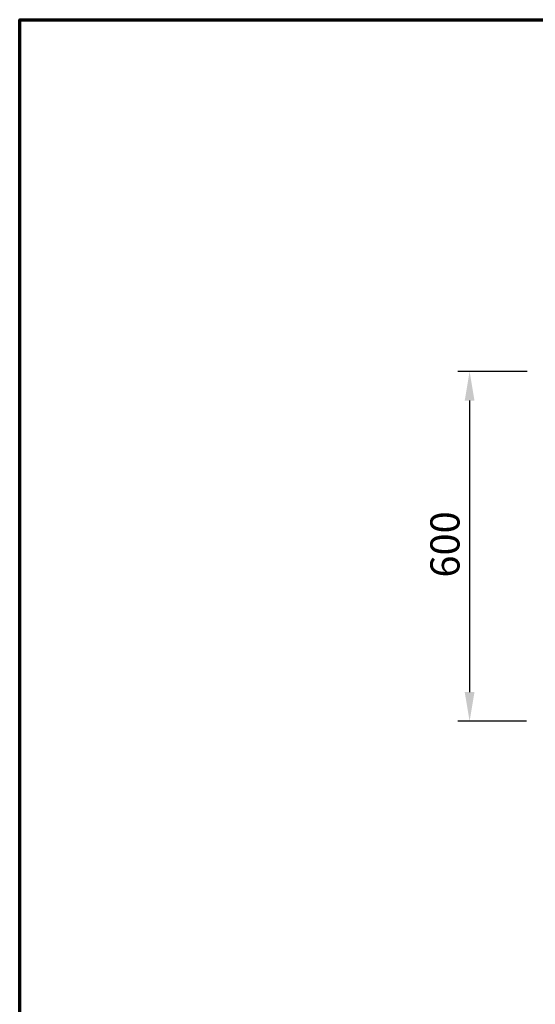
# Model space of a CAD drawing. Units: millimetres. Extents: x 65 to 5840, y 100 to 4100.
# Drawn here: x 100 to 984, y 2412 to 4100 of the extents above; entities that cross this region are included whole.
import ezdxf

# ---------------------------------------------------------------- set-up
doc = ezdxf.new("R2010")
doc.units = ezdxf.units.MM
doc.header["$LTSCALE"] = 20
doc.layers.add('Border (ISO)', color=7, linetype='Continuous', lineweight=70)
doc.layers.add('Dimension (ISO)', color=7, linetype='Continuous', lineweight=25)
doc.styles.add('Note Text (ISO)', font='tahoma.ttf')
doc.dimstyles.new('Default (ISO)', dxfattribs={"dimscale": 20, "dimtxt": 2.5, "dimasz": 2.5, "dimexe": 1, "dimexo": 2, "dimgap": 0.762, "dimtad": 1, "dimtoh": 1, "dimdec": 1, "dimrnd": 1e-08, "dimzin": 0, "dimdsep": 46, "dimtxsty": 'Note Text (ISO)', "dimcen": 0.09, "dimdle": 10, "dimclrd": 256, "dimclre": 256, "dimclrt": 256, "dimadec": 1, "dimazin": 0, "dimtfac": 1.40208, "dimtmove": 0, "dimatfit": 3, "dimfxl": 1, "dimtolj": 1, "dimtzin": 0, "dimlwd": -1, "dimlwe": -1, "dimarcsym": 0})

# ---------------------------------------------------------------- blocks, each defined once
blk = doc.blocks.new('Borders Default Border')
at = {"layer": 'Border (ISO)', "flags": 128}
blk.add_lwpolyline([(5, 5), (5, 205), (292, 205), (292, 5), (5, 5)], dxfattribs=at)
blk = doc.blocks.new('*D6')
at = {"layer": 'Defpoints', "color": 0, "transparency": 16777216}
for p in [(1010, 3497), (871.3, 2897), (1008.8, 2897)]:
    blk.add_point(p, dxfattribs=at)
at = {"layer": 'Dimension (ISO)', "transparency": 16777216}
for p, q in [((970, 3497), (851.3, 3497)), ((871.3, 3447), (871.3, 2947)), ((968.8, 2897), (851.3, 2897))]:
    blk.add_line(p, q, dxfattribs=at)
for points in [[(862.9, 3447), (879.6, 3447), (871.3, 3497)], [(862.9, 2947), (879.6, 2947), (871.3, 2897)]]:
    blk.add_solid(points, dxfattribs=at)
at = {"layer": 'Dimension (ISO)', "transparency": 16777216, "insert": (804, 3143.5), "char_height": 50, "attachment_point": 1, "rotation": 90, "style": 'Note Text (ISO)'}
blk.add_mtext('\\A1;600', dxfattribs=at)

msp = doc.modelspace()

# ---------------------------------------------------------------- block references
at = {"xscale": 20, "yscale": 20, "zscale": 20}
msp.add_blockref('Borders Default Border', (0, 0), dxfattribs=at)

# ---------------------------------------------------------------- dimensions: what is measured, and where the dimension line sits
at = {"layer": 'Dimension (ISO)'}
dim = msp.add_linear_dim(base=(871.3, 2897), p1=(1010, 3497), p2=(1008.8, 2897), angle=270, dimstyle='Default (ISO)', override={"dimgap": 0.762, "dimtoh": 0, "dimdec": 0, "dimtol": 0, "dimlim": 0, "dimtp": 0, "dimtm": 0, "dimtdec": 2, "dimtofl": 0, "dimatfit": 1}, dxfattribs=at)
dim.commit()
dim.dimension.update_dxf_attribs({"geometry": '*D6', "text_midpoint": (871.3, 3197), "dimtype": 160})

doc.saveas('drawing.dxf')
